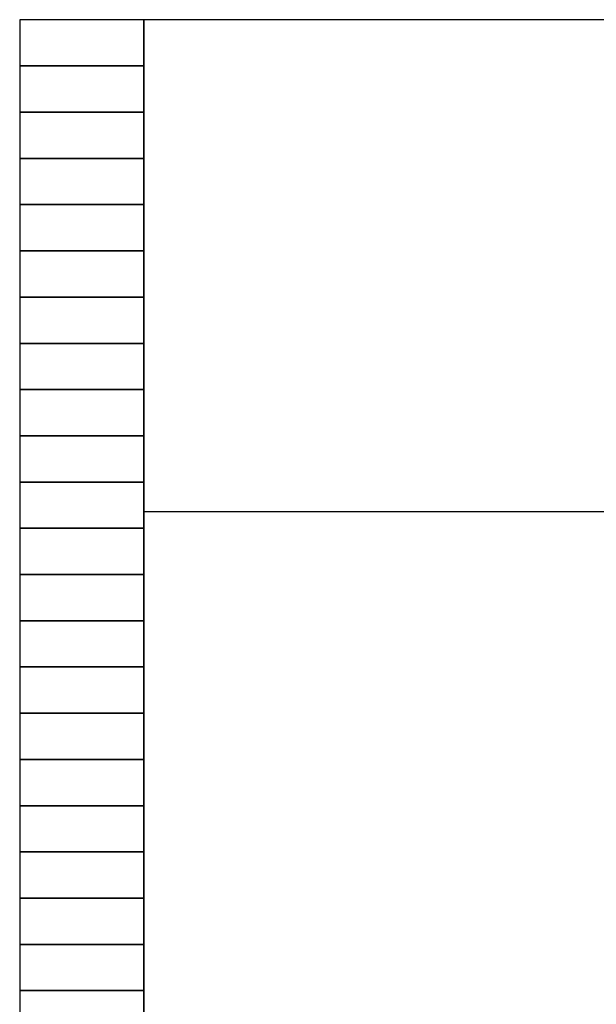
# Model space of a CAD drawing. Units: millimetres. Extents: x -110 to 116, y -89 to 117.
# Drawn here: x -110 to -73, y 53 to 117 of the extents above; entities that cross this region are included whole.
import ezdxf

# ---------------------------------------------------------------- set-up
doc = ezdxf.new("R2010")
doc.units = ezdxf.units.MM
doc.header["$MEASUREMENT"] = 0
doc.layers.add('layer 1', color=7, linetype='Continuous')

msp = doc.modelspace()

# ---------------------------------------------------------------- linework, layer by layer
at = {"layer": 'layer 1', "color": 250}
for points in [[(-101.9708, -32.2512), (108.029, -32.2512), (108.029, 116.7486), (-101.9708, 116.7486), (-101.9708, -32.2512)], [(-101.9708, -13.0053), (108.029, -13.0053), (108.029, 85.0385), (-101.9708, 85.0385), (-101.9708, -13.0053)]]:
    msp.add_lwpolyline(points, close=True, dxfattribs=at)
at = {"layer": 'layer 1', "color": 251}
for points in [[(-101.9775, 110.7887), (-101.9775, 110.7887), (-109.9775, 110.7887), (-109.9775, 110.7887), (-109.9775, 110.7887), (-109.9775, 110.7887), (-109.9775, 116.7486), (-109.9775, 116.7486), (-109.9775, 116.7486), (-109.9775, 116.7486), (-101.9775, 116.7486), (-101.9775, 116.7486), (-101.9775, 116.7486), (-101.9775, 116.7486), (-101.9775, 110.7887), (-101.9775, 110.7887)], [(-101.9775, 113.7687), (-101.9775, 113.7687), (-109.9775, 113.7687), (-109.9775, 113.7687), (-109.9775, 113.7687), (-109.9775, 113.7687), (-109.9775, 116.7486), (-109.9775, 116.7486), (-109.9775, 116.7486), (-109.9775, 116.7486), (-101.9775, 116.7486), (-101.9775, 116.7486), (-101.9775, 116.7486), (-101.9775, 116.7486), (-101.9775, 113.7687), (-101.9775, 113.7687)], [(-101.9775, 107.8087), (-101.9775, 107.8087), (-109.9775, 107.8087), (-109.9775, 107.8087), (-109.9775, 107.8087), (-109.9775, 107.8087), (-109.9775, 113.7687), (-109.9775, 113.7687), (-109.9775, 113.7687), (-109.9775, 113.7687), (-101.9775, 113.7687), (-101.9775, 113.7687), (-101.9775, 113.7687), (-101.9775, 113.7687), (-101.9775, 107.8087), (-101.9775, 107.8087)], [(-101.9775, 104.8287), (-101.9775, 104.8287), (-109.9775, 104.8287), (-109.9775, 104.8287), (-109.9775, 104.8287), (-109.9775, 104.8287), (-109.9775, 110.7887), (-109.9775, 110.7887), (-109.9775, 110.7887), (-109.9775, 110.7887), (-101.9775, 110.7887), (-101.9775, 110.7887), (-101.9775, 110.7887), (-101.9775, 110.7887), (-101.9775, 104.8287), (-101.9775, 104.8287)], [(-101.9775, 101.8487), (-101.9775, 101.8487), (-109.9775, 101.8487), (-109.9775, 101.8487), (-109.9775, 101.8487), (-109.9775, 101.8487), (-109.9775, 107.8087), (-109.9775, 107.8087), (-109.9775, 107.8087), (-109.9775, 107.8087), (-101.9775, 107.8087), (-101.9775, 107.8087), (-101.9775, 107.8087), (-101.9775, 107.8087), (-101.9775, 101.8487), (-101.9775, 101.8487)], [(-101.9775, 98.8687), (-101.9775, 98.8687), (-109.9775, 98.8687), (-109.9775, 98.8687), (-109.9775, 98.8687), (-109.9775, 98.8687), (-109.9775, 104.8287), (-109.9775, 104.8287), (-109.9775, 104.8287), (-109.9775, 104.8287), (-101.9775, 104.8287), (-101.9775, 104.8287), (-101.9775, 104.8287), (-101.9775, 104.8287), (-101.9775, 98.8687), (-101.9775, 98.8687)], [(-101.9775, 75.0287), (-101.9775, 75.0287), (-109.9775, 75.0287), (-109.9775, 75.0287), (-109.9775, 75.0287), (-109.9775, 75.0287), (-109.9775, 80.9887), (-109.9775, 80.9887), (-109.9775, 80.9887), (-109.9775, 80.9887), (-101.9775, 80.9887), (-101.9775, 80.9887), (-101.9775, 80.9887), (-101.9775, 80.9887), (-101.9775, 75.0287), (-101.9775, 75.0287)], [(-101.9775, 72.0487), (-101.9775, 72.0487), (-109.9775, 72.0487), (-109.9775, 72.0487), (-109.9775, 72.0487), (-109.9775, 72.0487), (-109.9775, 78.0087), (-109.9775, 78.0087), (-109.9775, 78.0087), (-109.9775, 78.0087), (-101.9775, 78.0087), (-101.9775, 78.0087), (-101.9775, 78.0087), (-101.9775, 78.0087), (-101.9775, 72.0487), (-101.9775, 72.0487)], [(-101.9775, 69.0687), (-101.9775, 69.0687), (-109.9775, 69.0687), (-109.9775, 69.0687), (-109.9775, 69.0687), (-109.9775, 69.0687), (-109.9775, 75.0287), (-109.9775, 75.0287), (-109.9775, 75.0287), (-109.9775, 75.0287), (-101.9775, 75.0287), (-101.9775, 75.0287), (-101.9775, 75.0287), (-101.9775, 75.0287), (-101.9775, 69.0687), (-101.9775, 69.0687)], [(-101.9775, 66.0887), (-101.9775, 66.0887), (-109.9775, 66.0887), (-109.9775, 66.0887), (-109.9775, 66.0887), (-109.9775, 66.0887), (-109.9775, 72.0487), (-109.9775, 72.0487), (-109.9775, 72.0487), (-109.9775, 72.0487), (-101.9775, 72.0487), (-101.9775, 72.0487), (-101.9775, 72.0487), (-101.9775, 72.0487), (-101.9775, 66.0887), (-101.9775, 66.0887)], [(-101.9775, 63.1087), (-101.9775, 63.1087), (-109.9775, 63.1087), (-109.9775, 63.1087), (-109.9775, 63.1087), (-109.9775, 63.1087), (-109.9775, 69.0687), (-109.9775, 69.0687), (-109.9775, 69.0687), (-109.9775, 69.0687), (-101.9775, 69.0687), (-101.9775, 69.0687), (-101.9775, 69.0687), (-101.9775, 69.0687), (-101.9775, 63.1087), (-101.9775, 63.1087)], [(-101.9775, 60.1287), (-101.9775, 60.1287), (-109.9775, 60.1287), (-109.9775, 60.1287), (-109.9775, 60.1287), (-109.9775, 60.1287), (-109.9775, 66.0887), (-109.9775, 66.0887), (-109.9775, 66.0887), (-109.9775, 66.0887), (-101.9775, 66.0887), (-101.9775, 66.0887), (-101.9775, 66.0887), (-101.9775, 66.0887), (-101.9775, 60.1287), (-101.9775, 60.1287)], [(-101.9775, 57.1487), (-101.9775, 57.1487), (-109.9775, 57.1487), (-109.9775, 57.1487), (-109.9775, 57.1487), (-109.9775, 57.1487), (-109.9775, 63.1087), (-109.9775, 63.1087), (-109.9775, 63.1087), (-109.9775, 63.1087), (-101.9775, 63.1087), (-101.9775, 63.1087), (-101.9775, 63.1087), (-101.9775, 63.1087), (-101.9775, 57.1487), (-101.9775, 57.1487)], [(-101.9775, 54.1687), (-101.9775, 54.1687), (-109.9775, 54.1687), (-109.9775, 54.1687), (-109.9775, 54.1687), (-109.9775, 54.1687), (-109.9775, 60.1287), (-109.9775, 60.1287), (-109.9775, 60.1287), (-109.9775, 60.1287), (-101.9775, 60.1287), (-101.9775, 60.1287), (-101.9775, 60.1287), (-101.9775, 60.1287), (-101.9775, 54.1687), (-101.9775, 54.1687)], [(-101.9775, 51.1887), (-101.9775, 51.1887), (-109.9775, 51.1887), (-109.9775, 51.1887), (-109.9775, 51.1887), (-109.9775, 51.1887), (-109.9775, 57.1487), (-109.9775, 57.1487), (-109.9775, 57.1487), (-109.9775, 57.1487), (-101.9775, 57.1487), (-101.9775, 57.1487), (-101.9775, 57.1487), (-101.9775, 57.1487), (-101.9775, 51.1887), (-101.9775, 51.1887)], [(-101.9775, 48.2087), (-101.9775, 48.2087), (-109.9775, 48.2087), (-109.9775, 48.2087), (-109.9775, 48.2087), (-109.9775, 48.2087), (-109.9775, 54.1687), (-109.9775, 54.1687), (-109.9775, 54.1687), (-109.9775, 54.1687), (-101.9775, 54.1687), (-101.9775, 54.1687), (-101.9775, 54.1687), (-101.9775, 54.1687), (-101.9775, 48.2087), (-101.9775, 48.2087)]]:
    msp.add_open_spline(points, degree=3, knots=[0, 0, 0, 0, 0.25, 0.25, 0.25, 0.25, 0.5, 0.5, 0.5, 0.5, 0.75, 0.75, 0.75, 0.75, 1, 1, 1, 1], dxfattribs=at)
at = {"layer": 'layer 1', "color": 8}
for points in [[(-101.9775, 95.8887), (-101.9775, 95.8887), (-109.9775, 95.8887), (-109.9775, 95.8887), (-109.9775, 95.8887), (-109.9775, 95.8887), (-109.9775, 101.8487), (-109.9775, 101.8487), (-109.9775, 101.8487), (-109.9775, 101.8487), (-101.9775, 101.8487), (-101.9775, 101.8487), (-101.9775, 101.8487), (-101.9775, 101.8487), (-101.9775, 95.8887), (-101.9775, 95.8887)], [(-101.9775, 92.9087), (-101.9775, 92.9087), (-109.9775, 92.9087), (-109.9775, 92.9087), (-109.9775, 92.9087), (-109.9775, 92.9087), (-109.9775, 98.8687), (-109.9775, 98.8687), (-109.9775, 98.8687), (-109.9775, 98.8687), (-101.9775, 98.8687), (-101.9775, 98.8687), (-101.9775, 98.8687), (-101.9775, 98.8687), (-101.9775, 92.9087), (-101.9775, 92.9087)], [(-101.9775, 89.9287), (-101.9775, 89.9287), (-109.9775, 89.9287), (-109.9775, 89.9287), (-109.9775, 89.9287), (-109.9775, 89.9287), (-109.9775, 95.8887), (-109.9775, 95.8887), (-109.9775, 95.8887), (-109.9775, 95.8887), (-101.9775, 95.8887), (-101.9775, 95.8887), (-101.9775, 95.8887), (-101.9775, 95.8887), (-101.9775, 89.9287), (-101.9775, 89.9287)], [(-101.9775, 86.9487), (-101.9775, 86.9487), (-109.9775, 86.9487), (-109.9775, 86.9487), (-109.9775, 86.9487), (-109.9775, 86.9487), (-109.9775, 92.9087), (-109.9775, 92.9087), (-109.9775, 92.9087), (-109.9775, 92.9087), (-101.9775, 92.9087), (-101.9775, 92.9087), (-101.9775, 92.9087), (-101.9775, 92.9087), (-101.9775, 86.9487), (-101.9775, 86.9487)], [(-101.9775, 83.9687), (-101.9775, 83.9687), (-109.9775, 83.9687), (-109.9775, 83.9687), (-109.9775, 83.9687), (-109.9775, 83.9687), (-109.9775, 89.9287), (-109.9775, 89.9287), (-109.9775, 89.9287), (-109.9775, 89.9287), (-101.9775, 89.9287), (-101.9775, 89.9287), (-101.9775, 89.9287), (-101.9775, 89.9287), (-101.9775, 83.9687), (-101.9775, 83.9687)], [(-101.9775, 80.9887), (-101.9775, 80.9887), (-109.9775, 80.9887), (-109.9775, 80.9887), (-109.9775, 80.9887), (-109.9775, 80.9887), (-109.9775, 86.9487), (-109.9775, 86.9487), (-109.9775, 86.9487), (-109.9775, 86.9487), (-101.9775, 86.9487), (-101.9775, 86.9487), (-101.9775, 86.9487), (-101.9775, 86.9487), (-101.9775, 80.9887), (-101.9775, 80.9887)], [(-101.9775, 78.0087), (-101.9775, 78.0087), (-109.9775, 78.0087), (-109.9775, 78.0087), (-109.9775, 78.0087), (-109.9775, 78.0087), (-109.9775, 83.9687), (-109.9775, 83.9687), (-109.9775, 83.9687), (-109.9775, 83.9687), (-101.9775, 83.9687), (-101.9775, 83.9687), (-101.9775, 83.9687), (-101.9775, 83.9687), (-101.9775, 78.0087), (-101.9775, 78.0087)]]:
    msp.add_open_spline(points, degree=3, knots=[0, 0, 0, 0, 0.25, 0.25, 0.25, 0.25, 0.5, 0.5, 0.5, 0.5, 0.75, 0.75, 0.75, 0.75, 1, 1, 1, 1], dxfattribs=at)

doc.saveas('drawing.dxf')
